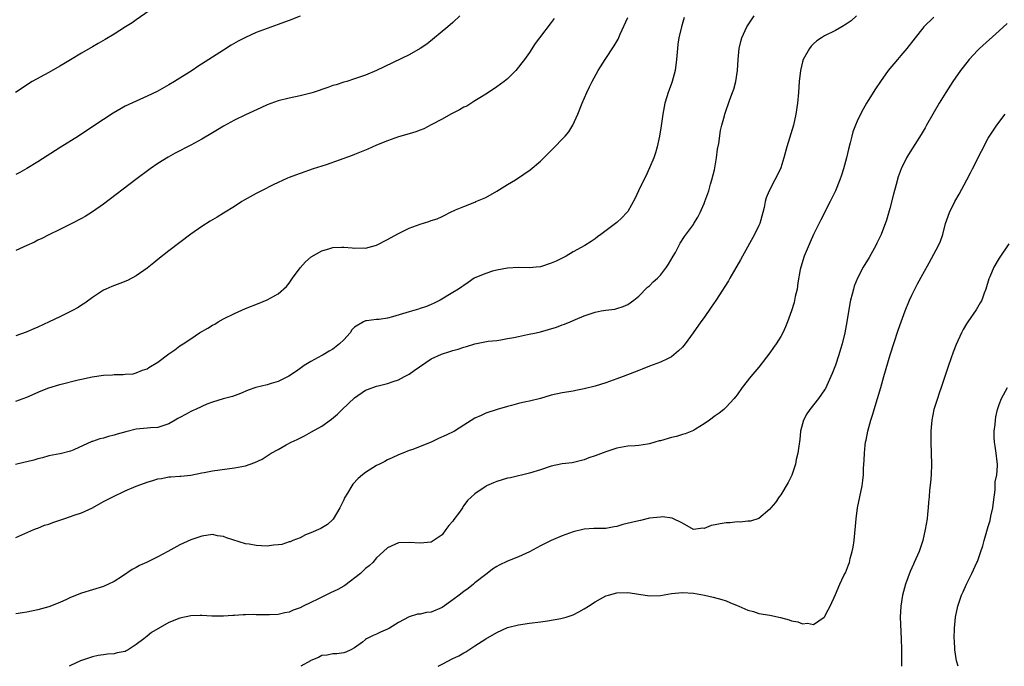
# Model space of a CAD drawing. Units: inches. Extents: x 2604000 to 2607000, y 1491000 to 1494000.
# Drawn here: x 2604304 to 2604484, y 1491000 to 1491118 of the extents above; entities that cross this region are included whole.
import ezdxf

# ---------------------------------------------------------------- set-up
doc = ezdxf.new("R2010")
doc.units = ezdxf.units.IN
doc.header["$MEASUREMENT"] = 0
doc.layers.add('LD26041491_10ft', color=101, linetype='Continuous')

msp = doc.modelspace()

# ---------------------------------------------------------------- linework, layer by layer
at = {"layer": 'LD26041491_10ft'}
for points, elevation in [([(2604329, 1491121.02), (2604325, 1491118.24), (2604324.26, 1491117.74), (2604323.06, 1491117), (2604321, 1491115.65), (2604319.35, 1491114.65), (2604318.07, 1491113.93), (2604317, 1491113.34), (2604315, 1491112.18), (2604313, 1491110.97), (2604311.78, 1491110.22), (2604311, 1491109.79), (2604309, 1491108.65), (2604305.95, 1491107), (2604302.91, 1491105)], 9470), ([(2604425.32, 1491118.68), (2604424.81, 1491117), (2604424.36, 1491115), (2604424.17, 1491113.83), (2604424.08, 1491113), (2604423.9, 1491111), (2604423.65, 1491109), (2604423.13, 1491107), (2604423, 1491106.62), (2604422.55, 1491105.45), (2604422.4, 1491105), (2604422.16, 1491104.16), (2604421.81, 1491103), (2604421.42, 1491101), (2604421.1, 1491098.9), (2604420.78, 1491097), (2604420.36, 1491095), (2604420.08, 1491093.92), (2604419.77, 1491093), (2604419, 1491091.16), (2604418.33, 1491089.67), (2604417.95, 1491089), (2604416.98, 1491087), (2604416.35, 1491085.65), (2604415, 1491083.19), (2604414.85, 1491083), (2604413.94, 1491082.06), (2604413, 1491081.2), (2604412.75, 1491081), (2604410.04, 1491079), (2604409.43, 1491078.57), (2604409, 1491078.18), (2604408.29, 1491077.71), (2604407.16, 1491077), (2604405, 1491075.85), (2604403.69, 1491075), (2604403.23, 1491074.77), (2604403, 1491074.67), (2604401.89, 1491074.11), (2604401, 1491073.72), (2604399, 1491073.08), (2604398.21, 1491073), (2604397, 1491072.9), (2604395, 1491072.93), (2604393, 1491072.86), (2604391, 1491072.48), (2604390.26, 1491072.26), (2604389, 1491071.86), (2604387, 1491071.06), (2604386.89, 1491071), (2604385.79, 1491070.21), (2604385, 1491069.69), (2604384.6, 1491069.4), (2604384.01, 1491069), (2604383, 1491068.36), (2604380.66, 1491067), (2604379.56, 1491066.44), (2604379, 1491066.19), (2604378.16, 1491065.84), (2604377, 1491065.43), (2604376.68, 1491065.32), (2604375, 1491064.86), (2604371.95, 1491063.95), (2604371, 1491063.69), (2604369.47, 1491063.47), (2604369, 1491063.43), (2604367.19, 1491063.19), (2604367, 1491063.2), (2604366.6, 1491063), (2604365, 1491062.07), (2604364.47, 1491061.53), (2604364.16, 1491061), (2604363, 1491059.74), (2604362.24, 1491059), (2604361, 1491058.01), (2604360.34, 1491057.66), (2604359.22, 1491057), (2604359, 1491056.85), (2604357, 1491055.74), (2604355.75, 1491055), (2604355, 1491054.49), (2604354.16, 1491053.84), (2604352.94, 1491053.06), (2604351, 1491052.08), (2604349.74, 1491051.74), (2604349, 1491051.5), (2604346.93, 1491051), (2604345.51, 1491050.49), (2604344.09, 1491049.91), (2604342.63, 1491049.37), (2604340.93, 1491048.93), (2604339, 1491048.35), (2604337.96, 1491047.96), (2604337, 1491047.55), (2604335.87, 1491047), (2604335.27, 1491046.73), (2604335, 1491046.62), (2604334.15, 1491046.15), (2604333, 1491045.54), (2604332.66, 1491045.34), (2604332.17, 1491045), (2604331, 1491044.34), (2604330.06, 1491044.06), (2604329, 1491043.68), (2604327.62, 1491043.62), (2604327, 1491043.54), (2604325, 1491043.37), (2604323.09, 1491042.91), (2604321.54, 1491042.46), (2604321, 1491042.28), (2604319.94, 1491042.06), (2604319, 1491041.76), (2604318.36, 1491041.64), (2604317, 1491041.12), (2604316.9, 1491041.1), (2604313.58, 1491039.58), (2604313, 1491039.37), (2604311.11, 1491038.89), (2604311, 1491038.85), (2604309, 1491038.49), (2604307.88, 1491038.12), (2604307, 1491037.98), (2604306.28, 1491037.72), (2604305, 1491037.43), (2604304.67, 1491037.33), (2604302.93, 1491036.93)], 9420), ([(2604303, 1491023.55), (2604306.24, 1491025), (2604306.77, 1491025.23), (2604307, 1491025.28), (2604308.2, 1491025.8), (2604309, 1491025.98), (2604309.72, 1491026.28), (2604311.21, 1491026.79), (2604311.77, 1491027), (2604313, 1491027.38), (2604313.64, 1491027.64), (2604315, 1491028.05), (2604317.03, 1491029), (2604319, 1491030.12), (2604320.72, 1491031), (2604323, 1491032.08), (2604325, 1491032.94), (2604326.51, 1491033.49), (2604327, 1491033.68), (2604328.04, 1491033.96), (2604329, 1491034.28), (2604329.63, 1491034.38), (2604331, 1491034.65), (2604331.32, 1491034.68), (2604333, 1491034.76), (2604333.2, 1491034.8), (2604335, 1491034.94), (2604337, 1491035.38), (2604337.46, 1491035.46), (2604339, 1491035.77), (2604343, 1491036.28), (2604345, 1491036.7), (2604346.74, 1491037.26), (2604348.1, 1491037.9), (2604349, 1491038.48), (2604349.74, 1491039), (2604351, 1491039.67), (2604352.49, 1491040.49), (2604353.38, 1491041), (2604354.49, 1491041.51), (2604355.82, 1491042.18), (2604357.12, 1491042.88), (2604359, 1491043.95), (2604360.76, 1491045.24), (2604361.86, 1491046.14), (2604362.71, 1491047), (2604365, 1491049.1), (2604367, 1491050.51), (2604367.34, 1491050.66), (2604369, 1491051.24), (2604369.3, 1491051.3), (2604371, 1491051.76), (2604372.08, 1491052.08), (2604373, 1491052.41), (2604374.15, 1491053), (2604375, 1491053.46), (2604375.87, 1491054.13), (2604379, 1491056.27), (2604380.88, 1491057.12), (2604382.41, 1491057.59), (2604383, 1491057.79), (2604383.97, 1491058.03), (2604385, 1491058.41), (2604385.5, 1491058.5), (2604387.02, 1491059.02), (2604389.46, 1491059.46), (2604391, 1491059.63), (2604391.73, 1491059.73), (2604393, 1491059.97), (2604394.16, 1491060.16), (2604395, 1491060.36), (2604396.67, 1491060.67), (2604398.22, 1491061), (2604399, 1491061.19), (2604401.94, 1491062.06), (2604403, 1491062.45), (2604403.43, 1491062.57), (2604404.46, 1491063), (2604405.43, 1491063.43), (2604407, 1491064.1), (2604409, 1491064.78), (2604410.15, 1491065), (2604411, 1491065.14), (2604412.65, 1491065.35), (2604413, 1491065.43), (2604414.18, 1491065.82), (2604415, 1491066.17), (2604416.1, 1491067), (2604417, 1491067.74), (2604418.64, 1491069.36), (2604419, 1491069.61), (2604419.67, 1491070.33), (2604420.41, 1491071), (2604421, 1491071.58), (2604422.11, 1491073), (2604422.46, 1491073.54), (2604423.33, 1491075), (2604423.72, 1491075.72), (2604424.59, 1491077.41), (2604425.39, 1491078.61), (2604427, 1491080.82), (2604427.12, 1491081), (2604427.83, 1491082.17), (2604428.25, 1491083), (2604429, 1491084.67), (2604429.13, 1491085), (2604429.82, 1491087), (2604430.17, 1491088.17), (2604430.41, 1491089), (2604430.85, 1491090.85), (2604431.22, 1491093), (2604431.42, 1491094.58), (2604431.66, 1491095.67), (2604431.98, 1491098.02), (2604432.23, 1491099), (2604432.68, 1491100.68), (2604432.75, 1491101), (2604433.68, 1491103.68), (2604434.18, 1491105), (2604434.4, 1491105.6), (2604434.75, 1491107), (2604435.06, 1491109), (2604435.18, 1491111), (2604435.36, 1491113), (2604435.67, 1491114.33), (2604435.87, 1491115), (2604436.8, 1491117), (2604438.11, 1491119)], 9410), ([(2604456.88, 1491119), (2604455.89, 1491118.11), (2604455, 1491117.48), (2604454.19, 1491117), (2604453, 1491116.34), (2604451, 1491115.33), (2604450.46, 1491115), (2604449.6, 1491114.4), (2604449, 1491113.86), (2604448.57, 1491113.43), (2604448.25, 1491113), (2604447.12, 1491111), (2604447, 1491110.6), (2604446.63, 1491109), (2604446.4, 1491107), (2604446.27, 1491105), (2604446.09, 1491103), (2604445.79, 1491101), (2604445.31, 1491099), (2604444.12, 1491095), (2604443.58, 1491093), (2604443, 1491091.19), (2604442.93, 1491091), (2604441.92, 1491089), (2604440.88, 1491087), (2604440.32, 1491085.68), (2604440.15, 1491085), (2604439.94, 1491083.94), (2604439.7, 1491083), (2604439.15, 1491081), (2604439, 1491080.64), (2604438.21, 1491079), (2604435.97, 1491075), (2604435.63, 1491074.37), (2604433.7, 1491071), (2604433.45, 1491070.54), (2604431.1, 1491066.9), (2604430.29, 1491065.71), (2604429, 1491063.83), (2604428.38, 1491063), (2604426.96, 1491061), (2604425.51, 1491059), (2604425.29, 1491058.71), (2604425, 1491058.4), (2604424.31, 1491057.69), (2604423, 1491056.61), (2604422.27, 1491056.27), (2604421, 1491055.62), (2604419, 1491054.9), (2604417.66, 1491054.35), (2604417, 1491054.12), (2604416.21, 1491053.79), (2604414.18, 1491053), (2604413, 1491052.56), (2604412.33, 1491052.33), (2604411, 1491051.84), (2604409, 1491051.25), (2604407, 1491050.76), (2604405.52, 1491050.48), (2604405, 1491050.36), (2604403, 1491050.02), (2604401, 1491049.57), (2604399, 1491049), (2604397, 1491048.53), (2604396.36, 1491048.36), (2604395, 1491048.09), (2604393.72, 1491047.72), (2604393, 1491047.55), (2604391.08, 1491047), (2604389, 1491046.28), (2604388.14, 1491045.86), (2604387, 1491045.37), (2604385, 1491044.12), (2604383.28, 1491043), (2604381.74, 1491042.26), (2604380.33, 1491041.67), (2604379, 1491041.02), (2604377, 1491040.18), (2604375.68, 1491039.68), (2604375, 1491039.45), (2604373.79, 1491039), (2604373, 1491038.69), (2604371.86, 1491038.14), (2604371, 1491037.76), (2604370.51, 1491037.49), (2604369.54, 1491037), (2604369, 1491036.71), (2604367, 1491035.44), (2604366.41, 1491035), (2604365.65, 1491034.35), (2604364.68, 1491033.32), (2604364.46, 1491033), (2604363.7, 1491031.7), (2604363.16, 1491030.84), (2604363, 1491030.47), (2604362.26, 1491029), (2604361.06, 1491026.94), (2604361, 1491026.85), (2604360.03, 1491025.97), (2604358.81, 1491025.19), (2604357, 1491024.4), (2604356.02, 1491024.02), (2604355, 1491023.53), (2604353.7, 1491023), (2604353.21, 1491022.79), (2604353, 1491022.75), (2604351.69, 1491022.31), (2604351, 1491022.21), (2604350.13, 1491022.13), (2604349, 1491021.99), (2604347.96, 1491022.04), (2604347, 1491022.07), (2604345.67, 1491022.33), (2604345, 1491022.43), (2604341.52, 1491023.52), (2604341, 1491023.74), (2604339.89, 1491023.89), (2604339, 1491024.09), (2604337, 1491023.82), (2604335, 1491023.12), (2604333, 1491022.19), (2604330.83, 1491021), (2604329, 1491020.05), (2604326.89, 1491019), (2604325.59, 1491018.41), (2604325, 1491018.06), (2604324.28, 1491017.72), (2604322.48, 1491016.48), (2604321, 1491015.52), (2604319.95, 1491015), (2604319.28, 1491014.72), (2604319, 1491014.57), (2604315, 1491013.37), (2604313, 1491012.6), (2604312.24, 1491012.24), (2604311, 1491011.69), (2604309, 1491010.9), (2604307, 1491010.35), (2604305, 1491009.93), (2604304.19, 1491009.81), (2604303, 1491009.58)], 9400), ([(2604384.27, 1491119), (2604383, 1491117.8), (2604382.08, 1491117), (2604378.21, 1491113.79), (2604377, 1491113), (2604375, 1491111.84), (2604369, 1491109.02), (2604367, 1491108.15), (2604365, 1491107.45), (2604363.57, 1491107), (2604363, 1491106.84), (2604361.61, 1491106.39), (2604361, 1491106.22), (2604360.11, 1491105.89), (2604357.43, 1491105), (2604357, 1491104.87), (2604355, 1491104.37), (2604353, 1491103.95), (2604351, 1491103.44), (2604349, 1491102.69), (2604347.83, 1491102.17), (2604345, 1491100.87), (2604343, 1491099.88), (2604341, 1491098.79), (2604339.88, 1491098.12), (2604339, 1491097.62), (2604337, 1491096.44), (2604335, 1491095.35), (2604332.14, 1491093.86), (2604330.85, 1491093.15), (2604329, 1491091.97), (2604327.59, 1491091), (2604324.95, 1491089.05), (2604319, 1491084.53), (2604317, 1491083.11), (2604315.69, 1491082.31), (2604315, 1491081.93), (2604313.21, 1491081), (2604311, 1491079.93), (2604309, 1491078.91), (2604307.75, 1491078.25), (2604307, 1491077.93), (2604306.39, 1491077.61), (2604304.98, 1491076.98), (2604303, 1491076.04)], 9450), ([(2604355, 1491118.92), (2604353, 1491118.15), (2604352.14, 1491117.86), (2604351, 1491117.42), (2604347, 1491115.92), (2604345, 1491115.05), (2604343.65, 1491114.35), (2604342.39, 1491113.61), (2604341, 1491112.74), (2604338.32, 1491111), (2604336.3, 1491109.7), (2604335.24, 1491109), (2604332.05, 1491107), (2604331, 1491106.37), (2604328.84, 1491105.16), (2604327, 1491104.27), (2604325, 1491103.4), (2604323, 1491102.44), (2604320.8, 1491101.2), (2604319, 1491100.05), (2604317.46, 1491099), (2604314.45, 1491097), (2604311.12, 1491094.88), (2604307, 1491092.27), (2604305, 1491091.06), (2604303.69, 1491090.31), (2604303, 1491089.94)], 9460), ([(2604303, 1491048.51), (2604305, 1491049.23), (2604307.62, 1491050.38), (2604309, 1491050.93), (2604311, 1491051.54), (2604314.4, 1491052.4), (2604315, 1491052.52), (2604316.96, 1491052.96), (2604319, 1491053.24), (2604320.66, 1491053.34), (2604321, 1491053.38), (2604322.6, 1491053.4), (2604323, 1491053.47), (2604324.47, 1491053.53), (2604325, 1491053.69), (2604326.15, 1491054.15), (2604327, 1491054.42), (2604327.35, 1491054.65), (2604329, 1491055.66), (2604331, 1491057.16), (2604332.09, 1491057.91), (2604333, 1491058.61), (2604333.62, 1491059), (2604335, 1491059.9), (2604336.62, 1491061), (2604338.15, 1491061.85), (2604339, 1491062.41), (2604339.39, 1491062.61), (2604340.01, 1491063), (2604341, 1491063.55), (2604343, 1491064.57), (2604345, 1491065.45), (2604347.55, 1491066.45), (2604349, 1491067.04), (2604351, 1491068.11), (2604352.52, 1491069.48), (2604353, 1491070.06), (2604353.39, 1491070.61), (2604353.64, 1491071), (2604355, 1491072.92), (2604355.98, 1491074.02), (2604357.07, 1491074.93), (2604359, 1491076.03), (2604360.45, 1491076.45), (2604361, 1491076.64), (2604362.67, 1491076.67), (2604363, 1491076.69), (2604364.56, 1491076.56), (2604365, 1491076.5), (2604366.56, 1491076.56), (2604367, 1491076.51), (2604368.98, 1491077.02), (2604371, 1491078.05), (2604371.59, 1491078.41), (2604373, 1491079.17), (2604375, 1491080.15), (2604377, 1491080.91), (2604378.61, 1491081.39), (2604379, 1491081.54), (2604380.12, 1491081.88), (2604381, 1491082.31), (2604381.5, 1491082.5), (2604382.4, 1491083), (2604383.49, 1491083.49), (2604385, 1491084.12), (2604387, 1491084.9), (2604387.2, 1491085), (2604389, 1491085.76), (2604391, 1491086.93), (2604393, 1491088.15), (2604394.43, 1491089), (2604395.99, 1491090.01), (2604397.16, 1491090.84), (2604399, 1491092.41), (2604399.62, 1491093), (2604401.62, 1491095), (2604403, 1491096.41), (2604403.56, 1491097), (2604404.2, 1491097.8), (2604404.92, 1491099), (2604405.84, 1491101), (2604406.65, 1491103), (2604407.5, 1491105), (2604408.01, 1491105.99), (2604408.46, 1491107), (2604409.57, 1491109), (2604410.83, 1491111), (2604412.51, 1491113.49), (2604413.25, 1491114.75), (2604413.62, 1491115.62), (2604415, 1491118.71)], 9430), ([(2604401.51, 1491118.49), (2604401, 1491117.79), (2604398.84, 1491115), (2604398.06, 1491113.94), (2604397, 1491112.3), (2604396.07, 1491111), (2604395.6, 1491110.4), (2604395, 1491109.59), (2604394.48, 1491109), (2604393, 1491107.5), (2604392.39, 1491107), (2604391, 1491106), (2604390.41, 1491105.59), (2604389, 1491104.69), (2604388.2, 1491104.2), (2604387, 1491103.43), (2604385.51, 1491102.49), (2604385, 1491102.26), (2604384.22, 1491101.78), (2604383, 1491101.2), (2604382.61, 1491101), (2604381, 1491100.09), (2604379, 1491099.03), (2604377.65, 1491098.35), (2604377, 1491098.09), (2604376.2, 1491097.8), (2604375, 1491097.42), (2604373, 1491096.83), (2604371, 1491096.14), (2604369, 1491095.31), (2604367.41, 1491094.59), (2604365, 1491093.61), (2604364.54, 1491093.46), (2604359.76, 1491091.76), (2604357.43, 1491091), (2604355, 1491090.18), (2604354.16, 1491089.84), (2604353, 1491089.41), (2604352.73, 1491089.27), (2604350.06, 1491088.06), (2604347.95, 1491087), (2604347.34, 1491086.66), (2604347, 1491086.5), (2604344.75, 1491085.25), (2604344.33, 1491085), (2604343, 1491084.12), (2604341, 1491082.88), (2604339.81, 1491082.19), (2604338.57, 1491081.43), (2604337, 1491080.44), (2604335, 1491079.03), (2604333, 1491077.53), (2604331, 1491075.99), (2604329, 1491074.43), (2604328.22, 1491073.78), (2604327, 1491072.86), (2604325, 1491071.43), (2604324.19, 1491071), (2604323.43, 1491070.57), (2604321.99, 1491070.01), (2604320.53, 1491069.47), (2604319.43, 1491069), (2604319, 1491068.78), (2604317, 1491067.46), (2604315.59, 1491066.41), (2604315, 1491066.05), (2604314.39, 1491065.61), (2604313.23, 1491065), (2604311, 1491063.96), (2604309.1, 1491063), (2604307, 1491062.03), (2604306.29, 1491061.71), (2604304.87, 1491061.13), (2604303, 1491060.46)], 9440), ([(2604471, 1491118.75), (2604469.21, 1491117), (2604469, 1491116.76), (2604467.61, 1491115), (2604466.07, 1491113), (2604465, 1491111.74), (2604464.35, 1491111), (2604462.69, 1491109), (2604461.25, 1491107), (2604460.34, 1491105.66), (2604459, 1491103.51), (2604458.71, 1491103), (2604458.08, 1491101.92), (2604457.61, 1491101), (2604457, 1491099.75), (2604456.67, 1491099), (2604456.22, 1491097.78), (2604456.02, 1491097), (2604455.74, 1491095.74), (2604455.42, 1491094.58), (2604455.06, 1491093), (2604454.49, 1491091), (2604454.14, 1491089.86), (2604453.84, 1491089), (2604453.05, 1491087), (2604452.07, 1491085), (2604450.32, 1491081.68), (2604449, 1491079), (2604448.38, 1491077.62), (2604447.27, 1491075), (2604446.66, 1491073), (2604446.57, 1491072.57), (2604446.14, 1491070.14), (2604445.99, 1491069), (2604445.66, 1491067.66), (2604445.45, 1491066.55), (2604444.98, 1491065.02), (2604444.26, 1491063), (2604443.88, 1491062.12), (2604443.37, 1491061), (2604443, 1491060.36), (2604442.14, 1491059), (2604441.66, 1491058.34), (2604441, 1491057.35), (2604439, 1491054.75), (2604437.53, 1491053), (2604435.94, 1491051), (2604435, 1491049.69), (2604434.72, 1491049.28), (2604434.48, 1491049), (2604433, 1491047.42), (2604432.57, 1491047), (2604431.71, 1491046.29), (2604431, 1491045.83), (2604429.96, 1491045), (2604429, 1491044.33), (2604427.37, 1491043.37), (2604427, 1491043.13), (2604425.49, 1491042.51), (2604425, 1491042.4), (2604423.94, 1491042.06), (2604423, 1491041.86), (2604421, 1491041.27), (2604420.77, 1491041.23), (2604419.98, 1491041), (2604419, 1491040.69), (2604418.62, 1491040.62), (2604417, 1491040.4), (2604416.33, 1491040.33), (2604415, 1491040.25), (2604413, 1491039.89), (2604411, 1491039.26), (2604409, 1491038.51), (2604407.88, 1491038.12), (2604407, 1491037.75), (2604404.79, 1491037.21), (2604403, 1491037.02), (2604401, 1491036.6), (2604399, 1491035.94), (2604397, 1491035.33), (2604393.51, 1491034.49), (2604393, 1491034.39), (2604391, 1491033.79), (2604390.42, 1491033.58), (2604389.15, 1491033), (2604389, 1491032.92), (2604388.72, 1491032.72), (2604387, 1491031.57), (2604385.65, 1491030.35), (2604385, 1491029.39), (2604384.82, 1491029.18), (2604384.74, 1491029), (2604384.18, 1491028.18), (2604383.17, 1491026.83), (2604383, 1491026.57), (2604382.23, 1491025.77), (2604381.7, 1491025), (2604381, 1491024.07), (2604379, 1491022.72), (2604377, 1491022.51), (2604375, 1491022.67), (2604373, 1491022.56), (2604371, 1491021.69), (2604370.3, 1491021), (2604369, 1491019.85), (2604368.32, 1491019), (2604367.64, 1491018.36), (2604367, 1491017.89), (2604366.56, 1491017.44), (2604366.09, 1491017), (2604363.22, 1491014.78), (2604363, 1491014.68), (2604361.93, 1491014.07), (2604360.56, 1491013.44), (2604359, 1491012.63), (2604358.26, 1491012.26), (2604357, 1491011.65), (2604355.57, 1491011), (2604355, 1491010.7), (2604353.74, 1491010.26), (2604353, 1491009.91), (2604352.2, 1491009.8), (2604351, 1491009.5), (2604349.4, 1491009.4), (2604349, 1491009.4), (2604348.57, 1491009.43), (2604347, 1491009.43), (2604346.54, 1491009.46), (2604345, 1491009.41), (2604344.59, 1491009.41), (2604343, 1491009.28), (2604342.72, 1491009.28), (2604341, 1491009.14), (2604338.85, 1491009.15), (2604337, 1491009.29), (2604336.73, 1491009.27), (2604335, 1491009.25), (2604333, 1491008.8), (2604331, 1491008), (2604327.81, 1491006.19), (2604327, 1491005.51), (2604326.42, 1491005), (2604325, 1491003.98), (2604323.52, 1491003), (2604323.17, 1491002.83), (2604323, 1491002.73), (2604321.54, 1491002.46), (2604321, 1491002.29), (2604319.76, 1491002.24), (2604319, 1491002.1), (2604318.03, 1491001.97), (2604317, 1491001.72), (2604314.79, 1491001), (2604313, 1491000.12), (2604312.72, 1491000)], 9390), ([(2604484.43, 1491117.57), (2604483, 1491116.25), (2604479.38, 1491113), (2604479, 1491112.63), (2604477.47, 1491111), (2604476.37, 1491109.63), (2604475.9, 1491109), (2604474.5, 1491107), (2604473.21, 1491105), (2604472, 1491103), (2604470.83, 1491101), (2604469.7, 1491099), (2604469.47, 1491098.53), (2604468.73, 1491097.27), (2604466.37, 1491093.63), (2604466.01, 1491093), (2604465.02, 1491090.98), (2604464.47, 1491089.53), (2604464.15, 1491088.15), (2604463.64, 1491086.37), (2604463, 1491083.76), (2604462.38, 1491081.62), (2604461.36, 1491079), (2604460.58, 1491077.42), (2604460.4, 1491077), (2604459.19, 1491074.81), (2604458.09, 1491073), (2604457.04, 1491071), (2604456.46, 1491069.54), (2604456.29, 1491069), (2604456.1, 1491068.1), (2604455.79, 1491067), (2604455.64, 1491066.36), (2604455.13, 1491063), (2604454.74, 1491061), (2604454.25, 1491059), (2604453.97, 1491058.03), (2604453.66, 1491057), (2604453, 1491055.07), (2604452.42, 1491053.58), (2604452.18, 1491053), (2604451.17, 1491050.83), (2604451, 1491050.56), (2604449.9, 1491049), (2604448.33, 1491047), (2604447.8, 1491046.2), (2604447.18, 1491045), (2604446.64, 1491043), (2604446.49, 1491041.51), (2604446.3, 1491040.3), (2604446.16, 1491039), (2604445.85, 1491037.85), (2604445.68, 1491037), (2604445.01, 1491034.99), (2604444.39, 1491033.61), (2604443, 1491031.35), (2604442.72, 1491031), (2604442.04, 1491029.96), (2604441.2, 1491029), (2604441, 1491028.73), (2604439, 1491027.04), (2604437.46, 1491026.54), (2604437, 1491026.55), (2604435.64, 1491026.36), (2604435, 1491026.44), (2604433.75, 1491026.25), (2604433, 1491026.26), (2604431.94, 1491026.06), (2604431, 1491025.85), (2604430.25, 1491025.75), (2604429, 1491025.21), (2604428.76, 1491025.24), (2604427, 1491025.03), (2604425, 1491026.17), (2604423.11, 1491027.11), (2604421.33, 1491027.33), (2604421, 1491027.31), (2604419, 1491027.08), (2604417.32, 1491026.68), (2604417, 1491026.64), (2604415.71, 1491026.29), (2604414.08, 1491025.92), (2604413, 1491025.58), (2604412.48, 1491025.52), (2604411, 1491025.22), (2604409, 1491025.21), (2604408.81, 1491025.19), (2604407, 1491025.09), (2604405, 1491024.6), (2604404.34, 1491024.34), (2604403, 1491023.88), (2604401, 1491023.02), (2604399, 1491022.06), (2604397, 1491020.95), (2604395, 1491020.04), (2604393, 1491019.24), (2604391.47, 1491018.53), (2604391, 1491018.26), (2604390.23, 1491017.77), (2604389.28, 1491017), (2604389, 1491016.82), (2604387, 1491015.25), (2604386.74, 1491015), (2604385.77, 1491014.23), (2604385, 1491013.7), (2604384.13, 1491013), (2604383, 1491012.13), (2604381, 1491010.77), (2604379, 1491009.9), (2604378.17, 1491009.83), (2604377, 1491009.51), (2604376.48, 1491009.52), (2604374.95, 1491009.05), (2604373, 1491008.03), (2604371.4, 1491007), (2604371, 1491006.78), (2604369.75, 1491006.25), (2604369, 1491005.87), (2604368.36, 1491005.64), (2604367.19, 1491005), (2604367, 1491004.88), (2604366.44, 1491004.44), (2604365, 1491003.36), (2604364.3, 1491003), (2604363.41, 1491002.59), (2604363, 1491002.49), (2604361.75, 1491002.25), (2604361, 1491002.29), (2604359.99, 1491002.01), (2604359, 1491001.95), (2604358.38, 1491001.62), (2604357, 1491001.08), (2604356.89, 1491001), (2604355.14, 1491000)], 9380), ([(2604380.3, 1491000), (2604381, 1491000.41), (2604383, 1491001.43), (2604384.07, 1491001.93), (2604385, 1491002.48), (2604385.37, 1491002.63), (2604385.93, 1491003), (2604387, 1491003.75), (2604389, 1491005.05), (2604391, 1491006.17), (2604393, 1491007.07), (2604395, 1491007.59), (2604397, 1491007.9), (2604399, 1491008.15), (2604400.3, 1491008.3), (2604402.72, 1491008.72), (2604403.72, 1491009), (2604405, 1491009.44), (2604406.02, 1491009.98), (2604407, 1491010.5), (2604407.81, 1491011), (2604409, 1491011.79), (2604411, 1491012.86), (2604411.46, 1491013), (2604413, 1491013.42), (2604415, 1491013.48), (2604417, 1491013.17), (2604419, 1491012.91), (2604421, 1491012.98), (2604423, 1491013.3), (2604425, 1491013.48), (2604427, 1491013.37), (2604429.03, 1491013.03), (2604430.65, 1491012.65), (2604432.2, 1491012.2), (2604433, 1491011.95), (2604433.68, 1491011.68), (2604435, 1491011.15), (2604435.31, 1491011), (2604437, 1491010.29), (2604438, 1491010), (2604439, 1491009.68), (2604441, 1491009.33), (2604442.93, 1491008.93), (2604444.52, 1491008.52), (2604445, 1491008.33), (2604446.14, 1491008.14), (2604447, 1491007.75), (2604447.88, 1491007.88), (2604449, 1491007.62), (2604450.95, 1491009), (2604451, 1491009.06), (2604451.68, 1491010.32), (2604452.02, 1491011), (2604453, 1491013.16), (2604453.79, 1491015), (2604454.58, 1491016.58), (2604454.88, 1491017.12), (2604455.43, 1491018.57), (2604455.57, 1491019), (2604455.74, 1491019.74), (2604456.09, 1491021), (2604456.23, 1491021.77), (2604456.42, 1491023), (2604456.79, 1491027), (2604457.08, 1491029), (2604457.88, 1491033), (2604458.01, 1491033.99), (2604458.13, 1491035), (2604458.18, 1491036.18), (2604458.28, 1491037.72), (2604458.32, 1491039), (2604458.47, 1491040.47), (2604458.54, 1491041), (2604458.64, 1491041.36), (2604458.97, 1491043), (2604459.51, 1491045), (2604459.87, 1491046.13), (2604460.09, 1491047), (2604461.31, 1491051), (2604461.89, 1491053), (2604463.02, 1491057), (2604464.51, 1491061.49), (2604465.02, 1491063), (2604465.77, 1491065), (2604466.6, 1491067), (2604467, 1491067.89), (2604467.54, 1491069), (2604468.06, 1491069.94), (2604469, 1491071.74), (2604470.2, 1491073.8), (2604471, 1491075.4), (2604471.89, 1491077), (2604472.22, 1491077.78), (2604472.65, 1491079), (2604473.19, 1491081), (2604473.89, 1491083), (2604474.86, 1491085), (2604475.65, 1491086.35), (2604477.04, 1491089), (2604477.74, 1491090.26), (2604478.08, 1491091), (2604479.74, 1491094.26), (2604481, 1491096.61), (2604481.24, 1491097), (2604482.58, 1491099), (2604484.09, 1491101)], 9370), ([(2604484.74, 1491077.26), (2604483, 1491074.66), (2604482.01, 1491073), (2604481.25, 1491071.25), (2604481.09, 1491070.91), (2604480.55, 1491069), (2604480.25, 1491068.25), (2604479.79, 1491067), (2604479.53, 1491066.47), (2604479, 1491065.61), (2604478.76, 1491065.24), (2604477.24, 1491063), (2604477, 1491062.62), (2604476.4, 1491061.6), (2604476.11, 1491061), (2604475.12, 1491058.88), (2604474.56, 1491057.44), (2604473.7, 1491055), (2604473, 1491052.83), (2604472.38, 1491051), (2604472.03, 1491049.97), (2604471.67, 1491049), (2604471.04, 1491047), (2604470.65, 1491045), (2604470.48, 1491043), (2604470.46, 1491041), (2604470.55, 1491039), (2604470.6, 1491037), (2604470.52, 1491035), (2604470.4, 1491033.6), (2604470.25, 1491032.25), (2604470.15, 1491031), (2604470.03, 1491030.03), (2604469.98, 1491029), (2604469.84, 1491027.84), (2604469.78, 1491027), (2604469.47, 1491025), (2604469.01, 1491023), (2604468.34, 1491021), (2604467.44, 1491019), (2604467.29, 1491018.71), (2604466.68, 1491017.32), (2604465.84, 1491015), (2604465.65, 1491014.35), (2604465.31, 1491013), (2604464.96, 1491011), (2604464.86, 1491009), (2604465.06, 1491005), (2604465.08, 1491003.08), (2604465.1, 1491002.9), (2604465.08, 1491001), (2604465.13, 1491000)], 9360), ([(2604475.47, 1491000), (2604475.2, 1491001), (2604474.88, 1491003), (2604474.78, 1491004.78), (2604474.76, 1491005), (2604474.79, 1491007), (2604474.98, 1491009), (2604475.42, 1491011), (2604476.11, 1491013), (2604476.38, 1491013.62), (2604477.02, 1491015), (2604477.99, 1491017), (2604478.92, 1491019), (2604479, 1491019.2), (2604479.63, 1491021), (2604479.97, 1491022.03), (2604480.22, 1491023), (2604480.72, 1491024.72), (2604481, 1491025.55), (2604481.33, 1491026.67), (2604481.49, 1491027.49), (2604481.85, 1491029), (2604481.97, 1491030.03), (2604482.28, 1491032.28), (2604482.27, 1491033.73), (2604482.54, 1491035), (2604482.68, 1491036.69), (2604482.67, 1491037), (2604482.6, 1491037.4), (2604482.42, 1491039), (2604482.24, 1491040.24), (2604482.12, 1491041), (2604482.09, 1491041.91), (2604482.08, 1491043), (2604482.23, 1491044.23), (2604482.29, 1491045), (2604482.39, 1491045.61), (2604482.69, 1491047), (2604483, 1491047.91), (2604483.42, 1491049), (2604484.5, 1491051)], 9350)]:
    msp.add_lwpolyline(points, dxfattribs=dict(at, elevation=elevation))

doc.saveas('drawing.dxf')
